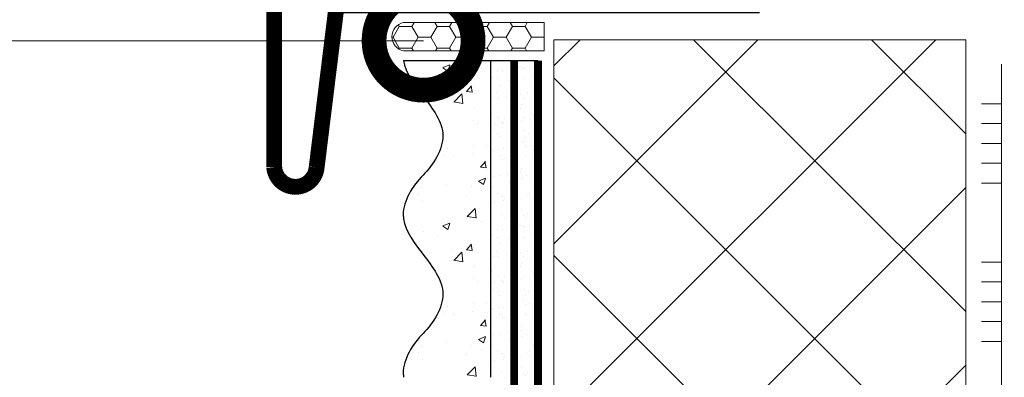
# Model space of a CAD drawing. Units: millimetres. Extents: x -113194 to 84277, y 5203 to 30387.
# Drawn here: x 47520 to 47769, y 16795 to 16885 of the extents above; entities that cross this region are included whole.
import ezdxf
from ezdxf import colors
from ezdxf.entities.mleader import LeaderData, LeaderLine
from ezdxf.math import Vec2, Vec3

# ---------------------------------------------------------------- set-up
doc = ezdxf.new("R2010")
doc.units = ezdxf.units.MM
doc.linetypes.add('ACAD_ISO03W100', pattern=[30, 12, -18])
doc.linetypes.add('Штриховая', pattern=[6, 2, -2, 2])
doc.layers.add('TN-АННОТАЦИИ', color=7, linetype='Continuous', lineweight=20, true_color=0x000000)
doc.layers.add('TN-АННТОТАЦИИ', color=7, linetype='Continuous', lineweight=20, true_color=0x000000)
for name, color, linetype, lineweight in [('TN-ГЕРМЕТИК', 20, 'Continuous', 30), ('TN-ГРУНТОВКА', 6, 'Continuous', 15), ('TN-КЛЕЙ', 1, 'Continuous', 15), ('TN-МЕТАЛЛ КОНСТРУКЦИИ', 162, 'Continuous', 35), ('TN-УТЕПЛИТЕЛЬ XPS', 252, 'Continuous', 15), ('стеклосетка', 3, 'ACAD_ISO03W100', 100), ('ТН_Штрих Штукатурка', 252, 'Continuous', 15), ('ТН_Штукатурка', 251, 'Continuous', 25)]:
    doc.layers.add(name, color=color, linetype=linetype, lineweight=lineweight)
doc.styles.add('TN-Текст', font='arial.ttf')

# ---------------------------------------------------------------- blocks, each defined once
blk = doc.blocks.new('*U21')
at = {"layer": 'ТН_Штрих Штукатурка', "ltscale": 100}
h = blk.add_hatch(dxfattribs=at)
h.set_pattern_fill('AR-SAND', color=256, scale=0.1, angle=180, style=0)
h.set_pattern_definition([(217.5, (852.9999999999776, 58558.9397012332), (0.1600031295984064, -4.894132373293424), [0, -3.860800000000001, 0, -4.318000000000001, 0, -4.1275]), (187.5, (852.9999999999776, 58558.9397012332), (-4.495232831380023, -7.168251005683545), [0, -2.082799999999998, 0, -3.479799999999998, 0, -1.333499999999999]), (147.5, (856.1241999999833, 58558.9397012332), (-7.90992370241458, -0.01437184678545994), [0, -1.269999999999999, 0, -4.571999999999996, 0, -5.968999999999996]), (137.5, (856.1241999999833, 58558.9397012332), (-7.635564524722971, -2.229293232572165), [0, -0.635, 0, -2.9972, 0, -3.429])])
h.paths.add_polyline_path([(-1.06581410364015e-14, 39.99999999999999), (11.99999999999999, 39.99999999999999), (11.99999999999997, 79.99999999999272), (-2.842170943040077e-14, 79.99999999999271)])
h = blk.add_hatch(dxfattribs=at)
h.set_pattern_fill('AR-CONC', color=256, scale=0.1, angle=180, style=0)
h.set_pattern_definition([(230.0000000000001, (-1.06581410364015e-14, 39.99999999999999), (-18.2184668996004, 1.593908553890302), [1.905, -20.955]), (175, (-1.06581410364015e-14, 39.99999999999999), (3.524342142496941, -19.10568452390352), [1.524, -16.764058417]), (280.4514447, (-1.518200700000011, 40.13282534999998), (-14.69412470903532, -17.51177519121952), [1.61900088, -17.80902446]), (226.1842, (-8.713228137346606e-15, 34.91999999999999), (-27.107904089213, 4.204232793272705), [2.857499999999999, -31.43249999999999]), (276.6355576100001, (-2.258990000000009, 35.27034999999999), (-23.74041340515029, -24.74261245977216), [2.428502314, -26.713560816]), (171.18415117, (-8.713228137346606e-15, 34.91999999999999), (-23.74041340649769, -24.74261245855328), [2.285996707, -25.145973192]), (201, (-2.540000000000009, 36.18999999999998), (-15.16143912691325, 10.22651981870876), [1.905, -20.955]), (146.0000000000001, (-2.540000000000009, 36.18999999999998), (-6.1802028347647, -18.41879661223193), [1.524, -16.764]), (251.451445, (-3.803453260000009, 37.04220998999998), (-21.34164192787161, -8.192276888590532), [1.61900088, -17.80899376]), (217.5, (-1.06581410364015e-14, 39.99999999999999), (-0.3088603250591784, -8.455503887315311), [0, -16.5608, 0, -17.018, 0, -16.8275]), (187.5, (-1.06581410364015e-14, 39.99999999999999), (-6.681966251030572, -10.01805748181195), [0, -9.702799999999998, 0, -16.1798, 0, -6.4135]), (147.5, (5.664199999999989, 39.99999999999999), (-13.55905951668714, 0.5728743992673392), [0, -6.35, 0, -19.812, 0, -26.289]), (137.5, (8.20419999999999, 39.99999999999999), (-14.8129181386018, -2.542649103333309), [0, -8.254999999999999, 0, -13.1572, 0, -18.669])])
edge = h.paths.add_edge_path()
edge.add_line((11.99999999999997, 80), (11.99999999999999, 40))
edge.add_line((11.99999999999999, 39.99999999999999), (33.91626297328051, 40))
edge.add_spline(control_points=[(33.91626297328052, 40), (33.46087830081682, 43.12488073409054), (28.74975791948293, 49.26589546695908), (21.55795630720322, 58.64051468317436), (26.36476861652019, 66.30446984965215), (28.99999999999998, 68.93970123313193), (31.63523138347363, 71.57493261660557), (34.28108439063195, 75.79346613092444), (33.96735444011346, 79.64940686404948), (33.91626297328042, 80)], knot_values=[0, 0, 0, 0, 10.05250795184849, 21.23284783932141, 32.41318772684639, 32.41318772684639, 32.41318772684639, 43.59352761434533, 44.72135954999594, 44.72135954999594, 44.72135954999594, 44.72135954999594], degree=3, periodic=0)
edge.add_line((33.91626297328042, 80), (11.99999999999997, 80))
h = blk.add_hatch(dxfattribs=at)
h.set_pattern_fill('AR-SAND', color=256, scale=0.1, angle=180, style=0)
h.set_pattern_definition([(217.5, (852.9999999999776, 58518.9397012332), (0.1600031295984064, -4.894132373293424), [0, -3.860800000000001, 0, -4.318000000000001, 0, -4.1275]), (187.5, (852.9999999999776, 58518.9397012332), (-4.495232831380023, -7.168251005683545), [0, -2.082799999999998, 0, -3.479799999999998, 0, -1.333499999999999]), (147.5, (856.1241999999833, 58518.9397012332), (-7.90992370241458, -0.01437184678545994), [0, -1.269999999999999, 0, -4.571999999999996, 0, -5.968999999999996]), (137.5, (856.1241999999833, 58518.9397012332), (-7.635564524722971, -2.229293232572165), [0, -0.635, 0, -2.9972, 0, -3.429])])
h.paths.add_polyline_path([(7.105427357601005e-15, -7.105427357601002e-15), (12.00000000000001, -1.77635683940025e-15), (11.99999999999999, 39.99999999999272), (-1.065814103639827e-14, 39.99999999999272)])
h = blk.add_hatch(dxfattribs=at)
h.set_pattern_fill('AR-CONC', color=256, scale=0.1, angle=180, style=0)
h.set_pattern_definition([(230.0000000000001, (7.105427357601005e-15, -7.105427357601002e-15), (-18.2184668996004, 1.593908553890302), [1.905, -20.955]), (175, (7.105427357601005e-15, -7.105427357601002e-15), (3.524342142496941, -19.10568452390352), [1.524, -16.764058417]), (280.4514447, (-1.518200699999993, 0.1328253499999923), (-14.69412470903532, -17.51177519121952), [1.61900088, -17.80902446]), (226.1842, (9.050340256655896e-15, -5.080000000000007), (-27.107904089213, 4.204232793272705), [2.857499999999999, -31.4325]), (276.6355576100001, (-2.258989999999991, -4.729650000000008), (-23.74041340515029, -24.74261245977216), [2.428502314, -26.713560816]), (171.18415117, (9.050340256655896e-15, -5.080000000000007), (-23.74041340649769, -24.74261245855328), [2.285996707, -25.145973192]), (201, (-2.539999999999992, -3.810000000000009), (-15.16143912691325, 10.22651981870876), [1.905, -20.955]), (146.0000000000001, (-2.539999999999992, -3.810000000000009), (-6.1802028347647, -18.41879661223193), [1.524, -16.764]), (251.451445, (-3.803453259999992, -2.957790010000009), (-21.34164192787161, -8.192276888590532), [1.61900088, -17.80899376]), (217.5, (7.105427357601005e-15, -7.105427357601002e-15), (-0.3088603250591784, -8.455503887315311), [0, -16.5608, 0, -17.018, 0, -16.8275]), (187.5, (7.105427357601005e-15, -7.105427357601002e-15), (-6.681966251030572, -10.01805748181195), [0, -9.702799999999998, 0, -16.1798, 0, -6.4135]), (147.5, (5.664200000000007, -4.936849475154799e-15), (-13.55905951668714, 0.5728743992673392), [0, -6.35, 0, -19.812, 0, -26.289]), (137.5, (8.204200000000007, -3.964393025627354e-15), (-14.8129181386018, -2.542649103333309), [0, -8.255, 0, -13.1572, 0, -18.669])])
edge = h.paths.add_edge_path()
edge.add_line((11.99999999999999, 40), (12.00000000000001, 0))
edge.add_line((12.00000000000001, 1.77635683940025e-15), (33.91626297328053, 1.150913274607058e-14))
edge.add_spline(control_points=[(33.91626297328053, 7.567841008651277e-15), (33.46087830081683, 3.124880734090545), (28.74975791948295, 9.265895466959087), (21.55795630720324, 18.64051468317436), (26.36476861652021, 26.30446984965215), (28.99999999999999, 28.93970123313193), (31.63523138347364, 31.57493261660557), (34.28108439063196, 35.79346613092445), (33.96735444011347, 39.64940686404949), (33.91626297328043, 40.00000000000001)], knot_values=[0, 0, 0, 0, 10.05250795184849, 21.23284783932141, 32.41318772684639, 32.41318772684639, 32.41318772684639, 43.59352761434533, 44.72135954999594, 44.72135954999594, 44.72135954999594, 44.72135954999594], degree=3, periodic=0)
edge.add_line((33.91626297328043, 40.00000000000001), (11.99999999999999, 40))
at = {"layer": 'ТН_Штукатурка', "ltscale": 100}
for points in [[(-2.8421709430404e-14, 79.99999999999999), (-1.06581410364015e-14, 39.99999999999999)], [(11.99999999999999, 39.99999999999999), (11.99999999999997, 80)], [(-1.06581410364015e-14, 39.99999999999999), (7.105427357601005e-15, -7.105427357601002e-15)], [(12.00000000000001, -1.77635683940025e-15), (11.99999999999999, 40)], [(33.91626297327458, 1.506184642486844e-14), (7.105427357601002e-15, 0)]]:
    blk.add_lwpolyline(points, dxfattribs=at)
for points in [[(33.91626297328052, 40), (33.46087830081682, 43.12488073409054), (28.74975791948293, 49.26589546695908), (21.55795630720322, 58.64051468317436), (26.36476861652019, 66.30446984965215), (28.99999999999998, 68.93970123313193), (31.63523138347363, 71.57493261660557), (34.28108439063195, 75.79346613092444), (33.96735444011346, 79.64940686404948), (33.91626297328042, 80)], [(33.91626297328053, 7.567841008651277e-15), (33.46087830081683, 3.124880734090545), (28.74975791948295, 9.265895466959087), (21.55795630720324, 18.64051468317436), (26.36476861652021, 26.30446984965215), (28.99999999999999, 28.93970123313193), (31.63523138347364, 31.57493261660557), (34.28108439063196, 35.79346613092445), (33.96735444011347, 39.64940686404949), (33.91626297328043, 40.00000000000001)]]:
    blk.add_open_spline(points, degree=3, knots=[0, 0, 0, 0, 10.05250795184849, 21.23284783932141, 32.41318772684639, 32.41318772684639, 32.41318772684639, 43.59352761434533, 44.72135954999594, 44.72135954999594, 44.72135954999594, 44.72135954999594], dxfattribs=at)
blk = doc.blocks.new('*U20')
at = {"color": 1, "ltscale": 100}
for points in [[(10, 0), (10, 5.000000000000001)], [(15, 0), (15, 5)], [(20, 3.944304526105059e-31), (20, 5)], [(25, 3.944304526105059e-31), (25, 5)], [(30, 0), (30, 5)], [(50, 6.531449595452561e-16), (50, 5.000000000000002)], [(55, 6.531449595452561e-16), (55, 5.000000000000001)], [(60, 6.531449595452565e-16), (60, 5.000000000000001)], [(65, 6.531449595452565e-16), (65, 5.000000000000001)], [(70, 6.531449595452561e-16), (70, 5.000000000000001)], [(365.1085899598887, 3.512427282179718e-15), (0, -2.449293598294707e-15)]]:
    blk.add_lwpolyline(points, dxfattribs=at)
blk = doc.blocks.new('_DotSmall')
at = {"color": 0, "linetype": 'ByBlock', "const_width": 0.5}
blk.add_lwpolyline([(-0.0625, 0, 1), (0.0625, 0, 1)], format="xyb", close=True, dxfattribs=at)

msp = doc.modelspace()

# ---------------------------------------------------------------- hatches: boundary and pattern name
at = {"layer": 'TN-ГЕРМЕТИК', "lineweight": 18}
h = msp.add_hatch(dxfattribs=at)
h.set_pattern_fill('HONEY', color=256, angle=180)
h.set_pattern_definition([(180, (74755.67788871257, 19341.56035153386), (-4.7625, -2.749630644999999), [3.175, -6.35]), (299.9999999999999, (74755.67788871257, 19341.56035153386), (4.762499989594191, -2.749630663023391), [3.174999999999992, -6.349999999999985]), (240, (74755.67788871257, 19341.56035153386), (-1.040580977674076e-08, -5.499261308023389), [-6.349999999999999, 3.174999999999999])])
edge = h.paths.add_edge_path()
edge.add_line((47652.36064466975, 16884.34643989726), (47616.86256578895, 16884.34643989727))
edge.add_arc((47617.53638345125, 16880.78576797937), 3.623867374640656, 100.7158731881758, 259.2841268118348)
edge.add_line((47616.86256578895, 16877.22509606146), (47652.36064829089, 16877.22509662901))
edge.add_line((47652.36064829089, 16877.22509662901), (47652.36064466975, 16884.34643989726))
at = {"layer": 'TN-УТЕПЛИТЕЛЬ XPS', "transparency": 33554559}
h = msp.add_hatch(dxfattribs=at)
h.set_pattern_fill('ANSI37', color=256, scale=10)
h.set_pattern_definition([(45, (-52454.13451715802, 30768.83484714392), (-22.45064030267288, 22.45064030267288), []), (135, (-52454.13451715802, 30768.83484714392), (-22.45064030267288, -22.45064030267288), [])])
h.paths.add_polyline_path([(47740.90382146218, 15796.0388929778), (47654.77840943765, 15796.0388929778), (47654.77840943767, 16880.0234928137), (47758.76869028779, 16880.0234928137), (47758.76869028779, 16459.78844643732), (47740.9038214622, 16444.75799933097)])

# ---------------------------------------------------------------- linework, layer by layer
at = {"layer": 'TN-ГЕРМЕТИК', "lineweight": 18}
msp.add_lwpolyline([(47652.36064466975, 16884.34643989726), (47616.86256578895, 16884.34643989727, 0.8285092758776856), (47616.86256578895, 16877.22509606146), (47652.36064829089, 16877.22509662901)], format="xyb", close=True, dxfattribs=at)
at = {"layer": 'TN-ГРУНТОВКА', "linetype": 'Штриховая', "ltscale": 0.5}
msp.add_lwpolyline([(47644.77882514108, 16234.72925771933, 2, 2, 0), (47644.77882514108, 16874.7292580499, 2, 2, 0)], format="xyseb", dxfattribs=at)
at = {"layer": 'TN-МЕТАЛЛ КОНСТРУКЦИИ', "lineweight": -2, "const_width": 4}
msp.add_lwpolyline([(47704.77810150916, 16934.49694178879), (47704.77810150916, 16888.68425554556), (47599.95263395226, 16888.68425554556), (47594.91418743449, 16847.75230649068, -0.9139869202247892), (47584.20717432522, 16847.75230649068), (47584.20717432522, 16938.82120365821)], format="xyb", dxfattribs=at)
at = {"layer": 'TN-УТЕПЛИТЕЛЬ XPS'}
msp.add_lwpolyline([(47740.90382146218, 15796.0388929778), (47654.77840943765, 15796.0388929778), (47654.77840943767, 16880.0234928137), (47758.76869028779, 16880.0234928137), (47758.76869028779, 16459.78844643732), (47758.76869028779, 16459.78844643732), (47740.9038214622, 16444.75799933097)], close=True, dxfattribs=at)
at = {"layer": 'стеклосетка', "linetype": 'Штриховая', "const_width": 2}
msp.add_lwpolyline([(47650.77882514108, 16874.72925771933), (47650.77840943765, 16234.72925771933)], dxfattribs=at)

# ---------------------------------------------------------------- block references
at = {"layer": 'TN-КЛЕЙ', "ltscale": 100, "xscale": -1, "rotation": 90}
msp.add_blockref('*U20', (47767.76869028779, 16873.81822316637), dxfattribs=at)
at = {"layer": 'ТН_Штукатурка', "ltscale": 100, "rotation": 180}
msp.add_blockref('*U21', (47650.77882514108, 16874.72925786143), dxfattribs=at)

# ---------------------------------------------------------------- next in the draw order: wipeouts: each hides what was drawn before it
msp.add_wipeout([(47531.85406213484, 16917.712705015907), (47583.288927363166, 16887.788292012865), (47529.28589523923, 16874.15506978891)]).dxf.layer = 'TN-АННТОТАЦИИ'

# ---------------------------------------------------------------- next in the draw order: leaders
at = {"layer": 'TN-АННОТАЦИИ'}
ml = msp.add_multileader_mtext('Standard', dxfattribs=at)
ml.set_content('\\A1;4', color=256, style='TN-Текст')
ml.set_leader_properties(color=256, linetype='ByLayer', lineweight=-1)
ml.set_arrow_properties(name='DOTSMALL')
ml.build(insert=Vec2(0, 0))
ml.multileader.update_dxf_attribs({"text_left_attachment_type": 6, "text_right_attachment_type": 6, "dogleg_length": 100, "arrow_head_size": 50, "scale": 10})
ctx = ml.context
ctx.base_point, ctx.scale, ctx.char_height, ctx.arrow_head_size, ctx.landing_gap_size, ctx.plane_origin = Vec3(47439.65627727893, 16879.77289101914), 10, 25, 50, 0, Vec3(46613.32470967395, 16112.66642409667)
ctx.left_attachment, ctx.right_attachment, ctx.text_align_type = 6, 6, 1
notes = []
notes.append((ctx, [(0, (1, 1, 0), (47465.12754726016, 16879.77289101914), (-1, 0), 8.179319094457314, [(0, [(47621.90619546761, 16879.77289101914)], 0, [])])]))
ctx.mtext.insert, ctx.mtext.alignment, ctx.mtext.line_spacing_style, ctx.mtext.flow_direction = Vec3(47449.4482281657, 16909.77289101914), 2, 2, 5
ctx.mtext.has_bg_fill, ctx.mtext.bg_color, ctx.mtext.bg_scale_factor, ctx.mtext.bg_transparency, ctx.mtext.use_window_bg_color = 1, -1027028792, 1.5, 0, 1
for ctx, leaders in notes:
    for number, flags, end, landing, length, lines in leaders:
        leader = LeaderData()
        leader.index, (leader.has_last_leader_line, leader.has_dogleg_vector, leader.attachment_direction) = number, flags
        leader.last_leader_point, leader.dogleg_vector, leader.dogleg_length = Vec3(end), Vec3(landing), length
        for number, points, colour, breaks in lines:
            line = LeaderLine()
            line.index, line.vertices, line.color, line.breaks = number, Vec3.list(points), colors.encode_raw_color(colour), breaks
            leader.lines.append(line)
        ctx.leaders.append(leader)

# ---------------------------------------------------------------- next in the draw order: leaders
ml = msp.add_multileader_mtext('Standard', dxfattribs=at)
ml.set_content('{\\C7;Decorative mineral plaster}', color=256, style='TN-Текст')
ml.set_leader_properties(color=256, linetype='ByLayer', lineweight=-1)
ml.set_arrow_properties(name='DOTSMALL')
ml.build(insert=Vec2(0, 0))
ml.multileader.update_dxf_attribs({"text_left_attachment_type": 6, "text_right_attachment_type": 6, "dogleg_length": 100, "arrow_head_size": 50, "scale": 10})
ctx = ml.context
ctx.base_point, ctx.scale, ctx.char_height, ctx.arrow_head_size, ctx.landing_gap_size, ctx.plane_origin, ctx.plane_x_axis, ctx.plane_y_axis = Vec3(46353.00446516568, 17078.78294201592), 10, 25, 50, 0, Vec3(44242.29744491958, 15972.79642807051), Vec3(1, -2.449293598294706e-16), Vec3(2.449293598294706e-16, 1)
ctx.left_attachment, ctx.right_attachment, ctx.text_align_type = 6, 6, 1
notes = []
notes.append((ctx, [(1, (1, 1, 0), (46344.82514607122, 17078.78294201592), (1, -2.449293598294706e-16), 8.179319094457314, [(0, [(47629.39667225178, 16647.28050641948), (46344.83011376976, 16647.28050641947)], 0, [])])]))
ctx.mtext.insert, ctx.mtext.text_direction, ctx.mtext.alignment, ctx.mtext.line_spacing_style, ctx.mtext.flow_direction = Vec3(46554.73536557496, 17110.72359685903), Vec3(1, -2.449293598294706e-16), 2, 2, 5
ml = msp.add_multileader_mtext('Standard', dxfattribs=at)
ml.set_content('{\\C7;Multipurpose primer}', color=256, style='TN-Текст')
ml.set_leader_properties(color=256, linetype='ByLayer', lineweight=-1)
ml.set_arrow_properties(name='DOTSMALL')
ml.build(insert=Vec2(0, 0))
ml.multileader.update_dxf_attribs({"text_left_attachment_type": 6, "text_right_attachment_type": 6, "dogleg_length": 100, "arrow_head_size": 50, "scale": 10})
ctx = ml.context
ctx.base_point, ctx.scale, ctx.char_height, ctx.arrow_head_size, ctx.landing_gap_size, ctx.plane_origin, ctx.plane_x_axis, ctx.plane_y_axis = Vec3(46353.00694888545, 17038.78294201592), 10, 25, 50, 0, Vec3(44242.29992863935, 15932.79642807051), Vec3(1, -2.449293598294706e-16), Vec3(2.449293598294706e-16, 1)
ctx.left_attachment, ctx.right_attachment, ctx.text_align_type = 6, 6, 1
notes.append((ctx, [(1, (1, 1, 0), (46344.82762979099, 17038.78294201592), (1, -2.449293598294706e-16), 8.179319094457314, [(0, [(47641.55928653973, 16647.28050641948), (46344.83011376976, 16647.28050641947)], 0, [])])]))
ctx.mtext.insert, ctx.mtext.text_direction, ctx.mtext.alignment, ctx.mtext.line_spacing_style, ctx.mtext.flow_direction = Vec3(46506.25558462898, 17070.72359685903), Vec3(1, -2.449293598294706e-16), 2, 2, 5
ml = msp.add_multileader_mtext('Standard', dxfattribs=at)
ml.set_content('Facade mesh ', color=256, style='TN-Текст')
ml.set_leader_properties(color=256, linetype='ByLayer', lineweight=-1)
ml.set_arrow_properties(name='DOTSMALL')
ml.build(insert=Vec2(0, 0))
ml.multileader.update_dxf_attribs({"text_left_attachment_type": 6, "text_right_attachment_type": 6, "dogleg_length": 100, "arrow_head_size": 50, "scale": 10})
ctx = ml.context
ctx.base_point, ctx.scale, ctx.char_height, ctx.arrow_head_size, ctx.landing_gap_size, ctx.plane_origin, ctx.plane_x_axis, ctx.plane_y_axis = Vec3(46353.01191632502, 16998.78294201592), 10, 25, 50, 0, Vec3(44242.30241235913, 15892.79642807051), Vec3(1, -2.449293598294706e-16), Vec3(2.449293598294706e-16, 1)
ctx.left_attachment, ctx.right_attachment, ctx.text_align_type = 6, 6, 1
notes.append((ctx, [(1, (1, 1, 0), (46344.83259723056, 16998.78294201592), (1, -2.449293598294706e-16), 8.179319094457314, [(0, [(47649.43161605009, 16647.28050641948), (46344.83011376976, 16647.28050641947)], 0, [])])]))
ctx.mtext.insert, ctx.mtext.text_direction, ctx.mtext.alignment, ctx.mtext.line_spacing_style, ctx.mtext.flow_direction = Vec3(46456.19233924453, 17028.78294201592), Vec3(1, -2.449293598294706e-16), 2, 2, 5
ml = msp.add_multileader_mtext('Standard', dxfattribs=at)
ml.set_content('Plaster and adhesive (for XPS)', color=256, style='TN-Текст')
ml.set_leader_properties(color=256, linetype='ByLayer', lineweight=-1)
ml.set_arrow_properties(name='DOTSMALL')
ml.build(insert=Vec2(0, 0))
ml.multileader.update_dxf_attribs({"text_left_attachment_type": 6, "text_right_attachment_type": 6, "dogleg_length": 100, "arrow_head_size": 50, "scale": 10})
ctx = ml.context
ctx.base_point, ctx.scale, ctx.char_height, ctx.arrow_head_size, ctx.landing_gap_size, ctx.plane_origin, ctx.plane_x_axis, ctx.plane_y_axis = Vec3(46353.00694888544, 16958.78294201592), 10, 25, 50, 0, Vec3(44242.29992863933, 15852.79642807051), Vec3(1, -2.449293598294706e-16), Vec3(2.449293598294706e-16, 1)
ctx.left_attachment, ctx.right_attachment, ctx.text_align_type = 6, 6, 1
notes.append((ctx, [(1, (1, 1, 0), (46344.82762979098, 16958.78294201592), (1, -2.449293598294706e-16), 8.179319094457314, [(0, [(47649.43161605009, 16647.28050641948), (46344.82960619104, 16647.28050641947)], 0, [])])]))
ctx.mtext.insert, ctx.mtext.text_direction, ctx.mtext.alignment, ctx.mtext.line_spacing_style, ctx.mtext.flow_direction = Vec3(46590.77127357847, 16991.1328738031), Vec3(1, -2.449293598294706e-16), 2, 2, 5
ml = msp.add_multileader_mtext('Standard', dxfattribs=at)
ml.set_content('XPS TECHNONICOL CARBON', color=256, style='TN-Текст')
ml.set_leader_properties(color=256, linetype='ByLayer', lineweight=-1)
ml.set_arrow_properties(name='DOTSMALL')
ml.build(insert=Vec2(0, 0))
ml.multileader.update_dxf_attribs({"text_left_attachment_type": 6, "text_right_attachment_type": 6, "dogleg_length": 100, "arrow_head_size": 50, "scale": 10})
ctx = ml.context
ctx.base_point, ctx.scale, ctx.char_height, ctx.arrow_head_size, ctx.landing_gap_size, ctx.plane_origin, ctx.plane_x_axis, ctx.plane_y_axis = Vec3(46353.00943260523, 16918.78294201592), 10, 25, 50, 0, Vec3(44242.30241235913, 15812.79642807051), Vec3(1, -2.449293598294706e-16), Vec3(2.449293598294706e-16, 1)
ctx.left_attachment, ctx.right_attachment, ctx.text_align_type = 6, 6, 1
notes.append((ctx, [(1, (1, 1, 0), (46344.83011351078, 16918.78294201592), (1, -2.449293598294706e-16), 8.179319094457314, [(0, [(47702.27354986273, 16647.28050641947), (46344.83011376976, 16647.28050641947)], 0, [])])]))
ctx.mtext.insert, ctx.mtext.text_direction, ctx.mtext.alignment, ctx.mtext.line_spacing_style, ctx.mtext.flow_direction = Vec3(46597.95315702543, 16948.78294201592), Vec3(1, -2.449293598294706e-16), 2, 2, 5
ml = msp.add_multileader_mtext('Standard', dxfattribs=at)
ml.set_content('Plaster and adhesive (for XPS)', color=256, style='TN-Текст')
ml.set_leader_properties(color=256, linetype='ByLayer', lineweight=-1)
ml.set_arrow_properties(name='DOTSMALL')
ml.build(insert=Vec2(0, 0))
ml.multileader.update_dxf_attribs({"text_left_attachment_type": 6, "text_right_attachment_type": 6, "dogleg_length": 100, "arrow_head_size": 50, "scale": 10})
ctx = ml.context
ctx.base_point, ctx.scale, ctx.char_height, ctx.arrow_head_size, ctx.landing_gap_size, ctx.plane_origin, ctx.plane_x_axis, ctx.plane_y_axis = Vec3(46353.00943260523, 16878.78294201592), 10, 25, 50, 0, Vec3(44242.30241235913, 15772.79642807051), Vec3(1, -2.449293598294706e-16), Vec3(2.449293598294706e-16, 1)
ctx.left_attachment, ctx.right_attachment, ctx.text_align_type = 6, 6, 1
notes.append((ctx, [(1, (1, 1, 0), (46344.83011351078, 16878.78294201592), (1, -2.449293598294706e-16), 8.179319094457314, [(0, [(47763.16869028777, 16647.28050641948), (46344.83011376976, 16647.28050641947)], 0, [])])]))
ctx.mtext.insert, ctx.mtext.text_direction, ctx.mtext.alignment, ctx.mtext.line_spacing_style, ctx.mtext.flow_direction = Vec3(46590.77375729827, 16911.1328738031), Vec3(1, -2.449293598294706e-16), 2, 2, 5
ml = msp.add_multileader_mtext('Standard', dxfattribs=at)
ml.set_content('Deep-penetration facade primer', color=256, style='TN-Текст')
ml.set_leader_properties(color=256, linetype='ByLayer', lineweight=-1)
ml.set_arrow_properties(name='DOTSMALL')
ml.build(insert=Vec2(0, 0))
ml.multileader.update_dxf_attribs({"text_left_attachment_type": 6, "text_right_attachment_type": 6, "dogleg_length": 100, "arrow_head_size": 50, "scale": 10})
ctx = ml.context
ctx.base_point, ctx.scale, ctx.char_height, ctx.arrow_head_size, ctx.landing_gap_size, ctx.plane_origin, ctx.plane_x_axis, ctx.plane_y_axis = Vec3(46353.00943262024, 16838.78294201592), 10, 25, 50, 0, Vec3(44242.30241237413, 15679.56769703232), Vec3(1, -2.449293598294706e-16), Vec3(2.449293598294706e-16, 1)
ctx.left_attachment, ctx.right_attachment, ctx.text_align_type = 6, 6, 1
notes.append((ctx, [(1, (1, 1, 0), (46344.83011352578, 16838.78294201592), (1, -2.449293598294706e-16), 8.179319094457314, [(2, [(47779.76890813628, 16647.28050641947), (46344.83011376976, 16647.28050641947)], 0, [])])]))
ctx.mtext.insert, ctx.mtext.text_direction, ctx.mtext.alignment, ctx.mtext.line_spacing_style, ctx.mtext.flow_direction = Vec3(46598.45622661751, 16870.72359685903), Vec3(1, -2.449293598294706e-16), 2, 2, 5
for ctx, leaders in notes:
    for number, flags, end, landing, length, lines in leaders:
        leader = LeaderData()
        leader.index, (leader.has_last_leader_line, leader.has_dogleg_vector, leader.attachment_direction) = number, flags
        leader.last_leader_point, leader.dogleg_vector, leader.dogleg_length = Vec3(end), Vec3(landing), length
        for number, points, colour, breaks in lines:
            line = LeaderLine()
            line.index, line.vertices, line.color, line.breaks = number, Vec3.list(points), colors.encode_raw_color(colour), breaks
            leader.lines.append(line)
        ctx.leaders.append(leader)

doc.saveas('drawing.dxf')
